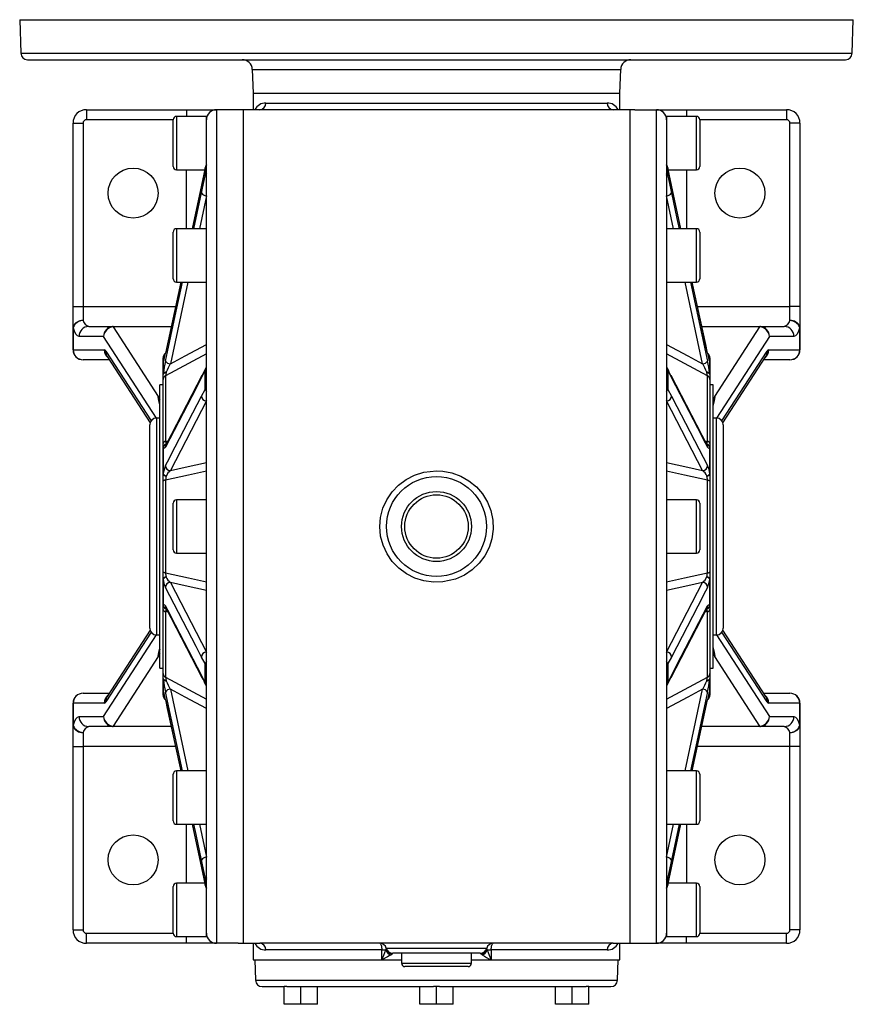
# Model space of a CAD drawing. Extents: x -548 to 925, y -548 to 548.
# Drawn here: x -125 to 125, y 252 to 548 of the extents above; entities that cross this region are included whole.
import ezdxf

# ---------------------------------------------------------------- set-up
doc = ezdxf.new("R2010")
doc.units = 0
doc.linetypes.add('SLD-PLNÁ', pattern=[0])
doc.layers.add('VIDITELNE', color=2, linetype='SLD-PLNÁ')

msp = doc.modelspace()

# ---------------------------------------------------------------- linework, layer by layer
at = {"layer": 'VIDITELNE', "color": 2, "linetype": 'SLD-PLNÁ'}
for p, q in [((-125, 547.65), (-124.65, 537.58)), ((-125, 547.65), (125, 547.65)), ((124.65, 537.58), (125, 547.65)), ((-124.65, 537.58), (124.65, 537.58)), ((-122.65, 535.65), (122.65, 535.65)), ((-55.25, 532.75), (-55, 525.65)), ((-55.25, 532.75), (55.25, 532.75)), ((55, 525.65), (55.25, 532.75)), ((-55, 525.65), (-55, 520.65)), ((-55, 525.65), (55, 525.65)), ((55, 520.65), (55, 525.65)), ((-105, 520.65), (-105, 517.65)), ((-105, 520.65), (-75, 520.65)), ((-75, 520.65), (-66, 520.65)), ((-75, 520.65), (-75, 518.65)), ((-66, 520.65), (-66, 270.65)), ((-59.5, 520.65), (-66, 520.65)), ((-58, 520.65), (-59.5, 520.65)), ((-53, 520.65), (-58, 520.65)), ((-58, 520.65), (-58, 270.65)), ((53, 520.65), (-53, 520.65)), ((-51.14, 522.65), (51.14, 522.65)), ((58, 520.65), (53, 520.65)), ((59.5, 520.65), (58, 520.65)), ((58, 520.65), (58, 270.65)), ((59.5, 520.65), (66, 520.65)), ((66, 270.65), (66, 520.65)), ((66, 520.65), (75, 520.65)), ((75, 520.65), (105, 520.65)), ((75, 520.65), (75, 518.65)), ((105, 520.65), (105, 517.65)), ((-79, 517.65), (-105, 517.65)), ((-79, 503.65), (-79, 517.65)), ((-69, 518.65), (-78, 518.65)), ((-78, 518.65), (-78, 502.65)), ((-69, 517.58), (-69, 518.65)), ((-69, 484.69), (-69, 517.58)), ((78, 518.65), (69, 518.65)), ((69, 518.65), (69, 517.58)), ((69, 517.58), (69, 484.69)), ((78, 502.65), (78, 518.65)), ((79, 517.65), (79, 503.65)), ((105, 517.65), (79, 517.65)), ((-109, 461.65), (-109, 516.65)), ((-109, 516.65), (-106, 516.65)), ((-106, 516.65), (-106, 461.65)), ((106, 461.65), (106, 516.65)), ((109, 516.65), (106, 516.65)), ((109, 516.65), (109, 461.65)), ((-78, 502.65), (-69.49, 502.65)), ((-75, 484.97), (-75, 502.65)), ((-69.36, 503.25), (-70.47, 498.01)), ((-69.36, 503.22), (-69.36, 503.25)), ((-69.36, 500.85), (-69.36, 503.22)), ((69.36, 503.25), (69.36, 503.22)), ((70.47, 498.01), (69.36, 503.25)), ((69.36, 503.22), (69.36, 500.85)), ((69.49, 502.65), (78, 502.65)), ((75, 502.65), (75, 484.97)), ((-70.47, 495.71), (-69.36, 500.81)), ((-69.36, 500.81), (-69.36, 500.85)), ((69.36, 500.85), (69.36, 500.81)), ((69.36, 500.81), (70.47, 495.71)), ((-70.46, 498.05), (-73.27, 484.97)), ((-70.47, 498.01), (-70.47, 498.05)), ((73.27, 484.97), (70.46, 498.05)), ((73.27, 484.97), (70.47, 498.01)), ((-72.78, 484.97), (-70.47, 495.71)), ((-69, 494.87), (-71.12, 484.97)), ((71.12, 484.97), (69, 494.87)), ((-69, 484.97), (-78, 484.97)), ((-78, 484.97), (-78, 468.97)), ((-69, 479.05), (-69, 484.69)), ((78, 484.97), (69, 484.97)), ((69, 484.69), (69, 479.05)), ((78, 468.97), (78, 484.97)), ((-79, 469.97), (-79, 483.97)), ((79, 483.97), (79, 469.97)), ((-69, 399.64), (-69, 479.05)), ((69, 479.05), (69, 399.64)), ((-76.71, 468.97), (-81.29, 447.63)), ((-76.71, 468.97), (-81.29, 447.59)), ((-74.56, 468.97), (-79.82, 444.45)), ((-78, 468.97), (-69, 468.97)), ((69, 468.97), (78, 468.97)), ((79.82, 444.45), (74.56, 468.97)), ((76.21, 468.97), (81.29, 445.28)), ((-109, 455.12), (-109, 461.65)), ((-109, 461.65), (-106, 461.65)), ((-106, 461.65), (-106, 457.43)), ((-106, 461.65), (-78.28, 461.65)), ((78.28, 461.65), (106, 461.65)), ((106, 457.43), (106, 461.65)), ((109, 461.65), (106, 461.65)), ((109, 461.65), (109, 455.12)), ((-108.95, 455.12), (-109, 455.12)), ((-109, 448.65), (-109, 455.12)), ((-108.95, 455.12), (-108.95, 448.65)), ((-104.29, 455.65), (-96.92, 455.65)), ((-97.01, 455.49), (-83.5, 434.6)), ((-96.92, 455.65), (-96.92, 455.5)), ((-96.92, 455.65), (-79.57, 455.65)), ((-79.6, 455.5), (-96.92, 455.5)), ((79.57, 455.65), (96.92, 455.65)), ((96.92, 455.5), (79.6, 455.5)), ((83.5, 434.6), (97.01, 455.49)), ((96.92, 455.5), (96.92, 455.65)), ((96.92, 455.65), (104.29, 455.65)), ((108.95, 448.65), (108.95, 455.12)), ((109, 455.12), (108.95, 455.12)), ((109, 455.12), (109, 448.65)), ((-99.87, 452.65), (-107.18, 452.65)), ((-84.02, 428.15), (-99.87, 452.65)), ((99.87, 452.65), (84.02, 428.15)), ((107.18, 452.65), (99.87, 452.65)), ((-108.95, 448.65), (-109, 448.65)), ((-108.95, 448.65), (-99.65, 448.65)), ((-99.13, 448.27), (-85.6, 427.35)), ((-98.75, 446.64), (-85.9, 426.77)), ((-82, 445.02), (-82, 446.28)), ((-81.29, 447.59), (-81.29, 447.63)), ((82, 446.28), (82, 444.93)), ((85.6, 427.35), (99.13, 448.27)), ((85.9, 426.77), (98.75, 446.64)), ((99.65, 448.65), (108.95, 448.65)), ((109, 448.65), (108.95, 448.65)), ((-98.11, 445.65), (-106, 445.65)), ((-82, 444.53), (-81.96, 444.87)), ((-82, 441.23), (-82, 444.53)), ((-81.96, 444.87), (-81.96, 441.63)), ((81.96, 441.63), (81.96, 444.87)), ((81.96, 444.87), (82, 444.53)), ((82, 444.53), (82, 441.23)), ((106, 445.65), (98.11, 445.65)), ((-82, 441.23), (-81.96, 441.63)), ((-82, 439.74), (-82, 441.23)), ((-81.25, 440.87), (-81.25, 421.19)), ((-81.09, 441.81), (-81.06, 441.9)), ((-69.36, 442.66), (-70.47, 440.35)), ((-69.36, 442.58), (-69.36, 442.66)), ((-69.36, 436.85), (-69.36, 442.58)), ((69.36, 442.66), (69.36, 442.58)), ((70.47, 440.35), (69.36, 442.66)), ((69.36, 442.58), (69.36, 436.85)), ((81.15, 420.04), (70.33, 440.92)), ((81.06, 441.9), (81.09, 441.81)), ((81.25, 421.19), (81.25, 440.87)), ((81.96, 441.63), (82, 441.23)), ((82, 441.23), (82, 439.74)), ((-82, 438.15), (-83, 438.15)), ((-83, 353.15), (-83, 438.15)), ((-82, 420.55), (-82, 439.74)), ((82, 439.74), (82, 420.55)), ((83, 438.15), (82, 438.15)), ((83, 353.15), (83, 438.15)), ((-70.47, 434.79), (-69.36, 436.77)), ((-69.36, 436.77), (-69.36, 436.85)), ((69.36, 436.85), (69.36, 436.77)), ((69.36, 436.77), (70.47, 434.79)), ((-69, 433.3), (-79.82, 412.42)), ((79.82, 412.42), (69, 433.3)), ((-86, 365.15), (-86, 426.15)), ((-83, 428.15), (-84, 428.15)), ((-84, 428.15), (-84, 363.15)), ((84, 428.15), (83, 428.15)), ((84, 363.15), (84, 428.15)), ((86, 426.15), (86, 365.15)), ((-82, 419.2), (-82, 420.55)), ((-81.25, 421.19), (-80.46, 421.37)), ((-81.15, 420.04), (-81.17, 420.01)), ((-81.06, 420.43), (-81.09, 420.45)), ((80.47, 421.36), (81.25, 421.19)), ((81.09, 420.45), (81.06, 420.43)), ((82, 420.55), (82, 419.2)), ((-81.96, 419.28), (-82, 419.2)), ((-82, 411.22), (-82, 419.2)), ((-81.96, 419.28), (-81.96, 411.45)), ((81.96, 411.45), (81.96, 419.28)), ((81.96, 419.28), (82, 419.2)), ((82, 419.2), (82, 411.22)), ((-81.96, 411.45), (-82, 411.22)), ((-82, 409.22), (-82, 411.22)), ((-81.09, 410.75), (-81.06, 410.83)), ((81.06, 410.83), (81.09, 410.75)), ((81.96, 411.45), (82, 411.22)), ((82, 411.22), (82, 409.22)), ((-82, 382.08), (-82, 409.22)), ((-81.25, 409.57), (-81.25, 381.73)), ((81.25, 381.73), (81.25, 409.57)), ((82, 409.22), (82, 382.08)), ((-79, 388.65), (-79, 402.65)), ((-69, 403.65), (-78, 403.65)), ((-78, 403.65), (-78, 387.65)), ((78, 403.65), (69, 403.65)), ((78, 387.65), (78, 403.65)), ((79, 402.65), (79, 388.65)), ((-69, 391.66), (-69, 399.64)), ((69, 399.64), (69, 391.66)), ((-69, 312.25), (-69, 391.66)), ((69, 391.66), (69, 312.25)), ((-78, 387.65), (-69, 387.65)), ((69, 387.65), (78, 387.65)), ((-82, 380.08), (-82, 382.08)), ((82, 382.08), (82, 380.08)), ((-81.96, 379.85), (-82, 380.08)), ((-82, 372.1), (-82, 380.08)), ((-81.96, 379.85), (-81.96, 372.02)), ((-81.06, 380.47), (-81.09, 380.55)), ((-79.82, 378.88), (-69, 358)), ((69, 358), (79.82, 378.88)), ((81.09, 380.55), (81.06, 380.47)), ((81.96, 379.85), (82, 380.08)), ((81.96, 372.02), (81.96, 379.85)), ((82, 380.08), (82, 372.1)), ((-81.96, 372.02), (-82, 372.1)), ((-82, 370.75), (-82, 372.1)), ((81.96, 372.02), (82, 372.1)), ((82, 372.1), (82, 370.75)), ((-82, 351.56), (-82, 370.75)), ((-81.25, 370.11), (-81.25, 350.43)), ((-80.47, 369.94), (-81.25, 370.11)), ((-81.15, 371.26), (-70.33, 350.38)), ((-81.09, 370.85), (-81.06, 370.87)), ((81.25, 370.11), (80.46, 369.93)), ((81.06, 370.87), (81.09, 370.85)), ((81.15, 371.26), (81.17, 371.29)), ((81.25, 350.43), (81.25, 370.11)), ((82, 370.75), (82, 351.56)), ((-85.6, 363.95), (-99.13, 343.03)), ((-85.9, 364.53), (-98.75, 344.66)), ((99.13, 343.03), (85.6, 363.95)), ((98.75, 344.66), (85.9, 364.53)), ((-99.87, 338.65), (-84.02, 363.15)), ((-84, 363.15), (-83, 363.15)), ((83, 363.15), (84, 363.15)), ((84.02, 363.15), (99.87, 338.65)), ((-83.5, 356.7), (-97.01, 335.81)), ((-69.36, 354.53), (-70.47, 356.51)), ((-69.36, 354.45), (-69.36, 354.53)), ((-69.36, 348.72), (-69.36, 354.45)), ((70.47, 356.51), (69.36, 354.53)), ((69.36, 354.53), (69.36, 354.45)), ((69.36, 354.45), (69.36, 348.72)), ((97.01, 335.81), (83.5, 356.7)), ((-83, 353.15), (-82, 353.15)), ((-82, 350.07), (-82, 351.56)), ((82, 353.15), (83, 353.15)), ((82, 351.56), (82, 350.07)), ((-81.96, 349.67), (-82, 350.07)), ((-82, 346.77), (-82, 350.07)), ((-81.96, 349.67), (-81.96, 346.43)), ((-81.06, 349.4), (-81.09, 349.49)), ((-70.47, 350.95), (-69.36, 348.64)), ((-69.36, 348.64), (-69.36, 348.72)), ((69.36, 348.64), (70.47, 350.95)), ((69.36, 348.72), (69.36, 348.64)), ((81.09, 349.49), (81.06, 349.4)), ((82, 350.07), (81.96, 349.67)), ((81.96, 346.43), (81.96, 349.67)), ((82, 350.07), (82, 346.77)), ((-106, 345.65), (-98.11, 345.65)), ((-81.96, 346.43), (-82, 346.77)), ((-82, 345.02), (-82, 346.38)), ((-76.21, 322.33), (-81.29, 346.02)), ((-79.82, 346.85), (-74.56, 322.33)), ((74.56, 322.33), (79.82, 346.85)), ((82, 346.77), (81.96, 346.43)), ((82, 346.28), (82, 345.02)), ((98.11, 345.65), (106, 345.65)), ((-109, 342.65), (-108.95, 342.65)), ((-109, 336.18), (-109, 342.65)), ((-99.65, 342.65), (-108.95, 342.65)), ((-108.95, 342.65), (-108.95, 336.18)), ((76.71, 322.33), (81.29, 343.71)), ((76.71, 322.33), (81.29, 343.67)), ((81.29, 343.71), (81.29, 343.67)), ((108.95, 342.65), (99.65, 342.65)), ((108.95, 336.18), (108.95, 342.65)), ((108.95, 342.65), (109, 342.65)), ((109, 342.65), (109, 336.18)), ((-107.18, 338.65), (-99.87, 338.65)), ((99.87, 338.65), (107.18, 338.65)), ((-109, 329.65), (-109, 336.18)), ((-109, 336.18), (-108.95, 336.18)), ((-106, 333.87), (-106, 329.65)), ((-96.92, 335.65), (-104.29, 335.65)), ((-96.92, 335.8), (-96.92, 335.65)), ((-96.92, 335.8), (-79.6, 335.8)), ((-79.57, 335.65), (-96.92, 335.65)), ((96.92, 335.65), (79.57, 335.65)), ((79.6, 335.8), (96.92, 335.8)), ((96.92, 335.65), (96.92, 335.8)), ((104.29, 335.65), (96.92, 335.65)), ((106, 329.65), (106, 333.87)), ((108.95, 336.18), (109, 336.18)), ((109, 336.18), (109, 329.65)), ((-109, 329.65), (-106, 329.65)), ((-109, 274.65), (-109, 329.65)), ((-106, 329.65), (-106, 274.65)), ((-78.28, 329.65), (-106, 329.65)), ((106, 329.65), (78.28, 329.65)), ((109, 329.65), (106, 329.65)), ((106, 274.65), (106, 329.65)), ((109, 329.65), (109, 274.65)), ((-69, 322.33), (-78, 322.33)), ((-78, 322.33), (-78, 306.33)), ((78, 322.33), (69, 322.33)), ((78, 306.33), (78, 322.33)), ((-79, 307.33), (-79, 321.33)), ((79, 321.33), (79, 307.33)), ((-69, 306.61), (-69, 312.25)), ((69, 312.25), (69, 306.61)), ((-78, 306.33), (-69, 306.33)), ((-75, 288.65), (-75, 306.33)), ((-73.27, 306.33), (-70.46, 293.25)), ((-73.27, 306.33), (-70.47, 293.29)), ((-71.12, 306.33), (-69, 296.43)), ((-69, 273.72), (-69, 306.61)), ((69, 306.61), (69, 273.72)), ((69, 306.33), (78, 306.33)), ((69, 296.43), (71.12, 306.33)), ((70.46, 293.25), (73.27, 306.33)), ((72.78, 306.33), (70.47, 295.59)), ((75, 306.33), (75, 288.65)), ((-69.36, 290.49), (-70.47, 295.59)), ((70.47, 295.59), (69.36, 290.49)), ((-70.47, 293.29), (-69.36, 288.05)), ((69.36, 288.05), (70.47, 293.29)), ((70.47, 293.29), (70.47, 293.25)), ((-69.36, 290.45), (-69.36, 290.49)), ((-69.36, 288.08), (-69.36, 290.45)), ((69.36, 290.49), (69.36, 290.45)), ((69.36, 290.45), (69.36, 288.08)), ((-79, 273.65), (-79, 287.65)), ((-69.49, 288.65), (-78, 288.65)), ((-78, 288.65), (-78, 272.65)), ((-69.36, 288.05), (-69.36, 288.08)), ((69.36, 288.08), (69.36, 288.05)), ((78, 288.65), (69.49, 288.65)), ((78, 272.65), (78, 288.65)), ((79, 287.65), (79, 273.65)), ((-109, 274.65), (-106, 274.65)), ((109, 274.65), (106, 274.65)), ((-105, 270.65), (-105, 273.65)), ((-105, 273.65), (-79, 273.65)), ((-78, 272.65), (-69, 272.65)), ((-75, 270.65), (-75, 272.65)), ((-69, 272.65), (-69, 273.72)), ((69, 273.72), (69, 272.65)), ((69, 272.65), (78, 272.65)), ((75, 270.65), (75, 272.65)), ((79, 273.65), (105, 273.65)), ((105, 270.65), (105, 273.65)), ((-75, 270.65), (-105, 270.65)), ((-66, 270.65), (-75, 270.65)), ((-59.5, 270.65), (-66, 270.65)), ((-59.5, 270.65), (-58, 270.65)), ((-58, 270.65), (-53, 270.65)), ((-55, 270.65), (-55, 265.65)), ((53, 270.65), (-53, 270.65)), ((-15.06, 269.15), (15.06, 269.15)), ((53, 270.65), (58, 270.65)), ((55, 265.65), (55, 270.65)), ((58, 270.65), (59.5, 270.65)), ((59.5, 270.65), (66, 270.65)), ((75, 270.65), (66, 270.65)), ((105, 270.65), (75, 270.65)), ((-16.4, 268.65), (-51.14, 268.65)), ((-16.4, 265.65), (-16.4, 268.65)), ((-16.4, 268.65), (-15.2, 268.65)), ((13.13, 267.65), (-13.13, 267.65)), ((-10.5, 267.65), (-10.5, 264.65)), ((10.5, 264.65), (10.5, 267.65)), ((15.2, 268.65), (16.4, 268.65)), ((16.4, 268.65), (16.4, 265.65)), ((51.14, 268.65), (16.4, 268.65)), ((-55, 265.65), (-16.4, 265.65)), ((-54.5, 265.65), (-54.29, 259.58)), ((-16.4, 265.65), (-10.5, 265.65)), ((-10.5, 264.65), (10.5, 264.65)), ((9.5, 263.65), (-9.5, 263.65)), ((10.5, 265.65), (16.4, 265.65)), ((16.4, 265.65), (55, 265.65)), ((54.29, 259.58), (54.5, 265.65)), ((-54.29, 259.58), (54.29, 259.58)), ((-52.29, 257.65), (-45.7, 257.65)), ((-45.7, 252.35), (-45.7, 257.65)), ((-44.85, 257.65), (-45.7, 257.65)), ((-44.85, 257.65), (-0.85, 257.65)), ((-40.7, 252.35), (-40.7, 257.65)), ((-35.7, 252.35), (-35.7, 257.65)), ((-5, 252.35), (-5, 257.65)), ((0, 257.65), (-0.85, 257.65)), ((0, 252.35), (0, 257.65)), ((0.85, 257.65), (0, 257.65)), ((0.85, 257.65), (44.85, 257.65)), ((5, 252.35), (5, 257.65)), ((35.7, 252.35), (35.7, 257.65)), ((40.7, 252.35), (40.7, 257.65)), ((45.7, 257.65), (44.85, 257.65)), ((45.7, 257.65), (52.29, 257.65)), ((45.7, 252.35), (45.7, 257.65)), ((-40.7, 252.35), (-45.7, 252.35)), ((-35.7, 252.35), (-40.7, 252.35)), ((0, 252.35), (-5, 252.35)), ((5, 252.35), (0, 252.35)), ((40.7, 252.35), (35.7, 252.35)), ((45.7, 252.35), (40.7, 252.35))]:
    msp.add_line(p, q, dxfattribs=at)
for points in [[(-68.87, 501.15), (-69.24, 500.98), (-69.36, 500.81), (-69.36, 500.81)], [(69.36, 500.81), (69.36, 500.81), (69.22, 500.99), (68.87, 501.15)], [(-70.47, 498.01), (-72.12, 490.34), (-73.27, 484.97)], [(70.47, 495.71), (72.12, 488.04), (72.78, 484.97)], [(-81.29, 445.28), (-80.71, 448), (-78.38, 458.88), (-76.21, 468.97)], [(81.29, 447.63), (80.73, 450.25), (76.71, 468.97)], [(81.29, 447.59), (80.71, 450.31), (78.38, 461.18), (76.71, 468.97)], [(-107.18, 452.65), (-107.67, 452.83), (-108.13, 453.37), (-108.55, 454.24), (-108.92, 455.41)], [(108.92, 455.41), (108.55, 454.24), (108.13, 453.37), (107.67, 452.83), (107.18, 452.65)], [(-79.82, 444.45), (-75.42, 446.81), (-69, 450.26)], [(69, 450.26), (75.42, 446.81), (79.82, 444.45)], [(-69, 447.43), (-74.42, 444.53), (-81.25, 440.87)], [(81.25, 440.87), (74.42, 444.53), (69, 447.43)], [(-69.17, 443.24), (-69.93, 441.63), (-70.32, 440.89)], [(-81.09, 441.81), (-81.28, 441.76), (-81.46, 441.71), (-81.62, 441.65), (-81.75, 441.57), (-81.86, 441.49), (-81.94, 441.41), (-81.98, 441.32), (-82, 441.23)], [(-70.47, 440.35), (-72.12, 437.18), (-81.29, 419.47)], [(-70.33, 440.92), (-77.94, 426.24), (-81.15, 420.04)], [(81.29, 419.47), (80.71, 420.6), (78.38, 425.1), (70.47, 440.35)], [(82, 441.23), (81.98, 441.32), (81.94, 441.41), (81.86, 441.49), (81.75, 441.57), (81.62, 441.65), (81.46, 441.71), (81.28, 441.76), (81.09, 441.81)], [(-83.5, 434.6), (-83.49, 434.58), (-83, 433.64)], [(-81.29, 413.9), (-80.71, 415.03), (-78.38, 419.53), (-70.47, 434.79)], [(70.47, 434.79), (72.12, 431.62), (81.29, 413.9)], [(83, 433.64), (83.49, 434.58), (83.5, 434.6)], [(83, 432.55), (83.45, 434.4), (83.49, 434.58), (83.5, 434.6)], [(-81.29, 419.47), (-81.44, 419.24), (-81.78, 419.04), (-81.96, 419.28)], [(81.17, 420), (81.18, 420), (81.15, 420.06)], [(81.96, 419.28), (81.9, 419.16), (81.63, 419.06), (81.29, 419.47)], [(-79.82, 412.42), (-75.42, 413.4), (-69, 414.82)], [(69, 414.82), (75.42, 413.4), (79.82, 412.42)], [(-81.09, 410.75), (-81.28, 410.78), (-81.46, 410.83), (-81.62, 410.88), (-81.75, 410.94), (-81.86, 411), (-81.94, 411.07), (-81.98, 411.15), (-82, 411.22)], [(-69, 412.27), (-74.42, 411.07), (-81.25, 409.57)], [(0, 412.38), (1.87, 412.28), (4.61, 411.75), (7.31, 410.76), (9.73, 409.37), (11.95, 407.55), (13.78, 405.45), (15.28, 402.99), (16.3, 400.4), (16.89, 397.58), (16.98, 394.82), (16.59, 392), (15.76, 389.37), (14.46, 386.85), (12.78, 384.62), (10.7, 382.65), (8.36, 381.08), (5.71, 379.89), (1.88, 379.02), (-0.92, 378.94), (-3.78, 379.34), (-6.45, 380.17), (-9.01, 381.46), (-11.26, 383.12), (-13.26, 385.18), (-14.84, 387.48), (-16.04, 390.1), (-16.75, 392.79), (-17, 395.64), (-16.77, 398.39), (-16.06, 401.14), (-14.92, 403.67), (-13.34, 406.03), (-11.41, 408.05), (-9.1, 409.78), (-6.59, 411.07), (-3.82, 411.95), (0, 412.38)], [(81.25, 409.57), (74.42, 411.07), (69, 412.27)], [(82, 411.22), (81.98, 411.15), (81.94, 411.07), (81.86, 411), (81.75, 410.94), (81.62, 410.88), (81.46, 410.83), (81.28, 410.78), (81.09, 410.75)], [(-81.25, 409.57), (-81.41, 409.54), (-81.56, 409.5), (-81.69, 409.46), (-81.8, 409.42), (-81.89, 409.37), (-81.95, 409.32), (-81.99, 409.27), (-82, 409.22)], [(81.25, 409.57), (81.41, 409.54), (81.56, 409.5), (81.69, 409.46), (81.8, 409.42), (81.89, 409.37), (81.95, 409.32), (81.99, 409.27), (82, 409.22)], [(-81.25, 381.73), (-81.41, 381.76), (-81.56, 381.8), (-81.69, 381.84), (-81.8, 381.88), (-81.89, 381.93), (-81.95, 381.98), (-81.99, 382.03), (-82, 382.08)], [(-81.25, 381.73), (-74.42, 380.23), (-69, 379.03)], [(69, 379.03), (74.42, 380.23), (81.25, 381.73)], [(81.25, 381.73), (81.41, 381.76), (81.56, 381.8), (81.69, 381.84), (81.8, 381.88), (81.89, 381.93), (81.95, 381.98), (81.99, 382.03), (82, 382.08)], [(-82, 380.08), (-81.98, 380.15), (-81.94, 380.23), (-81.86, 380.3), (-81.75, 380.36), (-81.62, 380.42), (-81.46, 380.47), (-81.28, 380.52), (-81.09, 380.55)], [(-69, 376.48), (-75.42, 377.9), (-79.82, 378.88)], [(79.82, 378.88), (75.42, 377.9), (69, 376.48)], [(81.09, 380.55), (81.28, 380.52), (81.46, 380.47), (81.62, 380.42), (81.75, 380.36), (81.86, 380.3), (81.94, 380.23), (81.98, 380.15), (82, 380.08)], [(-70.47, 356.51), (-72.12, 359.68), (-81.29, 377.4)], [(81.29, 377.4), (80.71, 376.27), (78.38, 371.77), (70.47, 356.51)], [(-81.96, 372.02), (-81.9, 372.14), (-81.63, 372.24), (-81.29, 371.83)], [(81.29, 371.83), (81.44, 372.06), (81.78, 372.26), (81.96, 372.02)], [(-81.29, 371.83), (-80.71, 370.7), (-78.38, 366.2), (-70.47, 350.95)], [(-81.17, 371.3), (-81.18, 371.3), (-81.15, 371.24)], [(70.33, 350.38), (77.94, 365.06), (81.15, 371.26)], [(70.47, 350.95), (72.12, 354.12), (81.29, 371.83)], [(-83, 358.75), (-83.45, 356.9), (-83.49, 356.72), (-83.5, 356.7)], [(-83, 357.66), (-83.49, 356.72), (-83.5, 356.7)], [(83.5, 356.7), (83.49, 356.72), (83, 357.66)], [(-82, 350.07), (-81.98, 349.98), (-81.94, 349.89), (-81.86, 349.81), (-81.75, 349.73), (-81.62, 349.65), (-81.46, 349.59), (-81.28, 349.54), (-81.09, 349.49)], [(-81.25, 350.43), (-74.42, 346.77), (-69, 343.87)], [(69, 343.87), (74.42, 346.77), (81.25, 350.43)], [(69.17, 348.06), (69.93, 349.67), (70.32, 350.41)], [(81.09, 349.49), (81.28, 349.54), (81.46, 349.59), (81.62, 349.65), (81.75, 349.73), (81.86, 349.81), (81.94, 349.89), (81.98, 349.98), (82, 350.07)], [(-69, 341.04), (-75.42, 344.49), (-79.82, 346.85)], [(79.82, 346.85), (75.42, 344.49), (69, 341.04)], [(81.29, 346.02), (80.71, 343.3), (78.38, 332.42), (76.21, 322.33)], [(-81.29, 343.71), (-80.71, 340.99), (-78.38, 330.12), (-76.71, 322.33)], [(-81.29, 343.67), (-80.73, 341.05), (-76.71, 322.33)], [(-108.92, 335.89), (-108.55, 337.06), (-108.13, 337.93), (-107.67, 338.47), (-107.18, 338.65)], [(107.18, 338.65), (107.67, 338.47), (108.13, 337.93), (108.55, 337.06), (108.92, 335.89)], [(-70.47, 295.59), (-72.12, 303.26), (-72.78, 306.33)], [(70.47, 293.29), (72.12, 300.96), (73.27, 306.33)], [(-69.36, 290.49), (-69.36, 290.49), (-69.22, 290.31), (-68.87, 290.15)], [(68.87, 290.15), (69.24, 290.32), (69.36, 290.49), (69.36, 290.49)], [(-17, 270.65), (-16.88, 270.61), (-16.77, 270.5), (-16.67, 270.31), (-16.58, 270.06), (-16.5, 269.76), (-16.45, 269.42), (-16.41, 269.04), (-16.4, 268.65)], [(-15.2, 268.65), (-15.09, 268.86), (-15.05, 269.08)], [(15.05, 269.08), (15.06, 268.94), (15.2, 268.65)], [(16.4, 268.65), (16.41, 269.04), (16.45, 269.42), (16.5, 269.76), (16.58, 270.06), (16.67, 270.31), (16.77, 270.5), (16.88, 270.61), (17, 270.65)], [(-13.72, 267.15), (-14.7, 266.57), (-16.39, 265.66), (-16.4, 265.65)], [(13.72, 267.15), (13.33, 267.44), (13.22, 267.58)]]:
    msp.add_lwpolyline(points, dxfattribs=at)
for centre, radius in [((-91, 495.65), 7.5), ((91, 495.65), 7.5), ((0, 395.65), 15), ((0, 395.65), 10.5), ((0, 395.65), 9.5), ((-91, 295.65), 7.5), ((91, 295.65), 7.5)]:
    msp.add_circle(centre, radius, dxfattribs=at)
for centre, radius, start, end in [((-122.65, 537.65), 2, 182, 270), ((122.65, 537.65), 2, 270, 358), ((-58.25, 532.65), 3, 2, 90), ((58.25, 532.65), 3, 90, 178), ((-105, 516.65), 4, 90, 180), ((-66, 517.65), 3, 90, 180), ((-51.26, 519.1), 3.55, 88.1213, 154.1631), ((-53.07, 522.58), 1.93, 272.1583, 2.0068), ((53.07, 522.58), 1.93, 177.9932, 267.8417), ((51.26, 519.11), 3.54, 25.8025, 91.8911), ((66, 517.65), 3, 0, 90), ((105, 516.65), 4, 0, 90), ((-105, 516.65), 1, 90, 180), ((-78, 517.65), 1, 90, 180), ((78, 517.65), 1, 0, 90), ((105, 516.65), 1, 0, 90), ((-78, 503.65), 1, 180, 270), ((-67.17, 502.94), 2.21, 140.4088, 171.844), ((-67.59, 502.84), 1.81, 141.2225, 167.8582), ((67.16, 502.94), 2.22, 8.199, 39.5482), ((67.59, 502.84), 1.81, 12.1418, 38.7775), ((78, 503.65), 1, 270, 360), ((-67.65, 500.47), 1.75, 140.5385, 167.5429), ((67.65, 500.47), 1.75, 12.4571, 39.4615), ((-68.99, 496.6), 1.73, 210.9693, 269.5469), ((68.99, 496.6), 1.73, 270.4531, 329.0307), ((-78, 483.97), 1, 90, 180), ((78, 483.97), 1, 0, 90), ((-78, 469.97), 1, 180, 270), ((78, 469.97), 1, 270, 360), ((-106.97, 455.16), 2.03, 167.0683, 180.9687), ((-106.11, 454.3), 3.13, 88.0192, 155.2363), ((-108.15, 455.61), 0.795, 180.1971, 194.564), ((-107.64, 455.16), 1.31, 168.5637, 181.3932), ((-105.87, 454.11), 3.33, 92.2955, 156.8136), ((-104.23, 452.7), 2.95, 91.0102, 180.9758), ((-103.74, 457.89), 2.31, 191.6527, 256.2274), ((-96.84, 452.63), 3.02, 96.8801, 179.7067), ((-96.7, 452.32), 3.19, 95.732, 174.0894), ((-96.92, 452.81), 2.84, 89.9684, 95.8415), ((-97.26, 455.37), 0.272, 27.3265, 79.3564), ((-96.92, 454.52), 0.975, 89.9087, 95.7577), ((96.92, 452.81), 2.84, 84.1585, 90.0316), ((96.92, 454.52), 0.975, 84.2423, 90.0913), ((97.26, 455.37), 0.272, 100.6436, 152.6735), ((96.7, 452.32), 3.19, 5.9106, 84.268), ((96.84, 452.63), 3.02, 0.2933, 83.1199), ((103.74, 457.89), 2.31, 283.7726, 348.3473), ((104.23, 452.7), 2.95, 359.0242, 88.9898), ((105.81, 454.03), 3.41, 24.0601, 86.8308), ((106.16, 454.38), 3.05, 23.7489, 92.9956), ((108.15, 455.61), 0.795, 345.436, 359.8029), ((107.77, 455.17), 1.18, 357.9212, 12.1218), ((107.09, 455.17), 1.91, 358.6119, 13.3511), ((-106, 448.65), 3, 180, 270), ((-105.97, 448.62), 2.97, 179.512, 269.5035), ((-99.75, 447.98), 0.677, 25.2737, 81.5495), ((-96.61, 448.63), 3.03, 179.7, 231.0998), ((-96.64, 447.99), 2.51, 173.613, 212.566), ((-80.5, 446.28), 1.5, 120, 180), ((-117.89, 455.12), 37.36, 344.0806, 348.3822), ((80.5, 446.28), 1.5, 0, 60), ((111.48, 453.55), 30.77, 191.157, 196.3802), ((96.61, 448.64), 3.04, 308.9451, 0.2551), ((96.64, 447.99), 2.51, 327.434, 6.387), ((99.75, 447.98), 0.677, 98.4505, 154.7263), ((105.97, 448.62), 2.97, 270.4965, 0.488), ((106, 448.65), 3, 270, 0), ((-26.98, 433.49), 55.58, 167.7443, 171.5787), ((-79.81, 446.19), 1.74, 211.2954, 269.4181), ((-57.82, 432.18), 25.2, 150.8643, 157.3121), ((-67.35, 442.44), 2.03, 156.1507, 173.7414), ((88.91, 451.39), 21.35, 202.3857, 209.4717), ((67.48, 442.45), 1.89, 6.3495, 25.4913), ((79.81, 446.19), 1.74, 270.5819, 328.7046), ((56.31, 431.45), 26.87, 22.8892, 28.9345), ((24.45, 433.02), 58.15, 8.5061, 12.1709), ((-80.71, 439.7), 1.29, 114.6549, 178.251), ((-81.23, 440.84), 1.07, 80.8388, 132.8155), ((-72.76, 439.9), 8.54, 167.1056, 173.4837), ((-69.22, 440.35), 1.25, 153.7033, 179.8662), ((-68.65, 442.17), 0.822, 115.3043, 149.6958), ((68.65, 442.17), 0.822, 30.3042, 64.6957), ((69.22, 440.35), 1.25, 0.1347, 26.1003), ((81.23, 440.84), 1.07, 47.1845, 99.1612), ((73.25, 439.98), 8.05, 6.3195, 13.0911), ((80.71, 439.7), 1.29, 1.749, 65.3451), ((-68.71, 436.41), 0.79, 111.8823, 145.748), ((68.71, 436.41), 0.79, 34.252, 68.1177), ((-139, 420.21), 57.33, 12.3846, 14.5318), ((-187.47, 413.13), 106.17, 10.2496, 11.669), ((-68.91, 434.87), 1.57, 182.6951, 266.5767), ((-68.17, 437.21), 1.27, 200.4063, 236.2374), ((68.16, 437.22), 1.28, 303.8468, 339.5096), ((68.91, 434.87), 1.57, 273.4233, 357.3049), ((187.47, 413.13), 106.17, 168.331, 169.7504), ((-84, 426.15), 2, 90, 180), ((84, 426.15), 2, 0, 90), ((-81.17, 420.33), 0.861, 95.5255, 165.3211), ((-80.63, 419.17), 1.37, 109.4749, 178.4769), ((-80.47, 419.03), 1.52, 113.1375, 170.6273), ((-80.04, 419.46), 1.25, 152.6496, 179.5407), ((-79.58, 421.17), 1.67, 179.3371, 205.2934), ((80.47, 419.03), 1.52, 9.3727, 66.8625), ((79.65, 421.15), 1.6, 334.115, 1.2544), ((80.63, 419.17), 1.37, 1.5231, 70.5251), ((80.04, 419.46), 1.25, 0.4595, 27.3048), ((81.17, 420.33), 0.861, 14.6789, 84.4745), ((-72.58, 410.21), 9.46, 157.0507, 172.4763), ((-79.73, 413.98), 1.57, 182.9935, 266.5673), ((79.73, 413.98), 1.57, 273.4327, 357.0065), ((73.74, 410.53), 8.28, 6.4114, 24.0615), ((-80.83, 412.13), 1.32, 210.9968, 259.9953), ((-74.45, 409.25), 6.8, 167.2496, 177.3034), ((-77.05, 408.98), 4.42, 128.8597, 155.194), ((77.17, 409.07), 4.27, 24.3465, 51.5997), ((80.83, 412.13), 1.32, 280.0047, 329.0032), ((74.47, 409.25), 6.79, 2.6871, 12.7599), ((-78, 402.65), 1, 90, 180), ((78, 402.65), 1, 0, 90), ((-78, 388.65), 1, 180, 270), ((78, 388.65), 1, 270, 360), ((-74.47, 382.05), 6.79, 182.6871, 192.7599), ((74.45, 382.05), 6.8, 347.2496, 357.3034), ((-80.83, 379.17), 1.32, 100.0047, 149.0032), ((-73.74, 380.77), 8.28, 186.4114, 204.0615), ((-79.73, 377.32), 1.57, 93.4327, 177.0065), ((-77.17, 382.23), 4.27, 204.3465, 231.5997), ((77.05, 382.32), 4.42, 308.8597, 335.194), ((79.73, 377.32), 1.57, 2.9935, 86.5673), ((80.83, 379.17), 1.32, 30.9968, 79.9953), ((72.58, 381.09), 9.46, 337.0507, 352.4763), ((-80.63, 372.13), 1.37, 181.5231, 250.5251), ((80.63, 372.13), 1.37, 289.4749, 358.4769), ((-81.17, 370.97), 0.861, 194.6789, 264.4745), ((-80.47, 372.27), 1.52, 189.3727, 246.8625), ((-80.04, 371.84), 1.25, 180.4595, 207.3048), ((-79.65, 370.15), 1.6, 154.115, 181.2544), ((80.47, 372.27), 1.52, 293.1375, 350.6273), ((79.58, 370.13), 1.67, 359.3371, 25.2934), ((80.04, 371.84), 1.25, 332.6496, 359.5407), ((81.17, 370.97), 0.861, 275.5255, 345.3211), ((-84, 365.15), 2, 180, 270), ((84, 365.15), 2, 270, 0), ((-187.47, 378.17), 106.17, 348.331, 349.7504), ((-68.91, 356.43), 1.57, 93.4233, 177.3049), ((68.91, 356.43), 1.57, 2.6951, 86.5767), ((187.47, 378.17), 106.17, 190.2496, 191.669), ((139, 371.09), 57.33, 192.3846, 194.5318), ((-68.16, 354.08), 1.28, 123.8468, 159.5096), ((-68.71, 354.89), 0.79, 214.252, 248.1177), ((68.17, 354.09), 1.27, 20.4063, 56.2374), ((68.71, 354.89), 0.79, 291.8823, 325.748), ((-80.71, 351.6), 1.29, 181.749, 245.3451), ((80.71, 351.6), 1.29, 294.6549, 358.251), ((-24.45, 358.28), 58.15, 188.5061, 192.1709), ((-81.23, 350.46), 1.07, 227.1845, 279.1612), ((-73.25, 351.32), 8.05, 186.3195, 193.0911), ((-56.31, 359.85), 26.87, 202.8892, 208.9345), ((-69.22, 350.95), 1.25, 180.1347, 206.1003), ((-88.91, 339.91), 21.35, 22.3857, 29.4717), ((-68.65, 349.13), 0.822, 210.3042, 244.6957), ((-67.48, 348.85), 1.89, 186.3495, 205.4913), ((68.65, 349.13), 0.822, 295.3043, 329.6958), ((67.35, 348.86), 2.03, 336.1507, 353.7414), ((69.22, 350.95), 1.25, 333.7033, 359.8662), ((57.82, 359.12), 25.2, 330.8643, 337.3121), ((81.23, 350.46), 1.07, 260.8388, 312.8155), ((72.76, 351.4), 8.54, 347.1056, 353.4837), ((26.98, 357.81), 55.58, 347.7443, 351.5787), ((-106, 342.65), 3, 90, 180), ((-105.97, 342.68), 2.97, 90.4965, 180.488), ((-111.48, 337.75), 30.77, 11.157, 16.3802), ((-79.81, 345.11), 1.74, 90.5819, 148.7046), ((79.81, 345.11), 1.74, 31.2954, 89.4181), ((117.89, 336.18), 37.36, 164.0806, 168.3822), ((105.98, 342.68), 2.97, 359.4917, 89.5237), ((106, 342.65), 3, 0, 90), ((-96.61, 342.66), 3.04, 128.9451, 180.2551), ((-99.75, 343.32), 0.677, 278.4505, 334.7263), ((-96.64, 343.31), 2.51, 147.434, 186.387), ((-80.5, 345.02), 1.5, 180, 240), ((80.5, 345.02), 1.5, 300, 360), ((96.61, 342.67), 3.03, 359.7, 51.0998), ((96.64, 343.31), 2.51, 353.613, 32.566), ((99.75, 343.32), 0.677, 205.2737, 261.5495), ((-104.23, 338.6), 2.95, 179.0242, 268.9898), ((-96.7, 338.98), 3.19, 185.9106, 264.268), ((-96.84, 338.67), 3.02, 180.2933, 263.1199), ((96.7, 338.98), 3.19, 275.732, 354.0894), ((96.84, 338.67), 3.02, 276.8801, 359.7067), ((104.23, 338.6), 2.95, 271.0102, 0.9758), ((-107.09, 336.13), 1.91, 178.6119, 193.3511), ((-107.77, 336.13), 1.18, 177.9212, 192.1218), ((-108.15, 335.69), 0.795, 165.436, 179.8029), ((-106.16, 336.92), 3.05, 203.7489, 272.9956), ((-105.81, 337.27), 3.41, 204.0601, 266.8308), ((-103.74, 333.41), 2.31, 103.7726, 168.3473), ((-97.26, 335.93), 0.272, 280.6436, 332.6735), ((-96.92, 338.49), 2.84, 264.1585, 270.0316), ((-96.92, 336.78), 0.975, 264.2423, 270.0913), ((96.92, 336.78), 0.975, 269.9087, 275.7577), ((96.92, 338.49), 2.84, 269.9684, 275.8415), ((97.26, 335.93), 0.272, 207.3265, 259.3564), ((103.74, 333.41), 2.31, 11.6527, 76.2274), ((105.87, 337.19), 3.33, 272.2955, 336.8136), ((106.11, 337), 3.13, 268.0192, 335.2363), ((107.64, 336.14), 1.31, 348.5637, 1.3932), ((108.15, 335.69), 0.795, 0.1971, 14.564), ((106.97, 336.14), 2.03, 347.0683, 0.9687), ((-78, 321.33), 1, 90, 180), ((78, 321.33), 1, 0, 90), ((-78, 307.33), 1, 180, 270), ((78, 307.33), 1, 270, 360), ((-68.99, 294.7), 1.73, 90.4531, 149.0307), ((68.99, 294.7), 1.73, 30.9693, 89.5469), ((-67.65, 290.83), 1.75, 192.4571, 219.4615), ((67.65, 290.83), 1.75, 320.5385, 347.5429), ((-78, 287.65), 1, 90, 180), ((-67.59, 288.46), 1.81, 192.1418, 218.7775), ((-67.16, 288.36), 2.22, 188.199, 219.5482), ((67.17, 288.36), 2.21, 320.4088, 351.844), ((67.59, 288.46), 1.81, 321.2225, 347.8582), ((78, 287.65), 1, 0, 90), ((-105, 274.65), 4, 180, 270), ((-105, 274.65), 1, 180, 270), ((105, 274.65), 1, 270, 0), ((105, 274.65), 4, 270, 0), ((-78, 273.65), 1, 180, 270), ((-66, 273.65), 3, 180, 270), ((66, 273.65), 3, 270, 0), ((78, 273.65), 1, 270, 360), ((-51.26, 272.19), 3.54, 205.8025, 271.8911), ((-53.07, 268.72), 1.93, 357.9932, 87.8417), ((-17, 268.65), 2, 14.4775, 90), ((-13.13, 269.65), 2, 194.4775, 270), ((-13.16, 269.52), 1.94, 193.1345, 268.2222), ((13.13, 269.65), 2, 270, 345.5225), ((13.16, 269.52), 1.94, 271.7778, 346.8655), ((17, 268.65), 2, 90, 165.5225), ((53.07, 268.72), 1.93, 92.1583, 182.0068), ((51.26, 272.2), 3.55, 268.1213, 334.1631), ((-44.23, 278.59), 30.69, 335.0561, 341.0968), ((-12.89, 269.44), 2.43, 198.943, 250.2096), ((-14.45, 268.51), 1.55, 298.2925, 322.9866), ((12.89, 269.44), 2.43, 289.7904, 341.057), ((39.43, 310.04), 50.01, 239.0509, 242.5758), ((44.23, 278.59), 30.69, 198.9032, 204.9439), ((-9.5, 264.65), 1, 180, 270), ((9.5, 264.65), 1, 270, 0), ((-52.29, 259.65), 2, 182, 270), ((52.29, 259.65), 2, 270, 358)]:
    msp.add_arc(centre, radius, start, end, dxfattribs=at)

doc.saveas('drawing.dxf')
